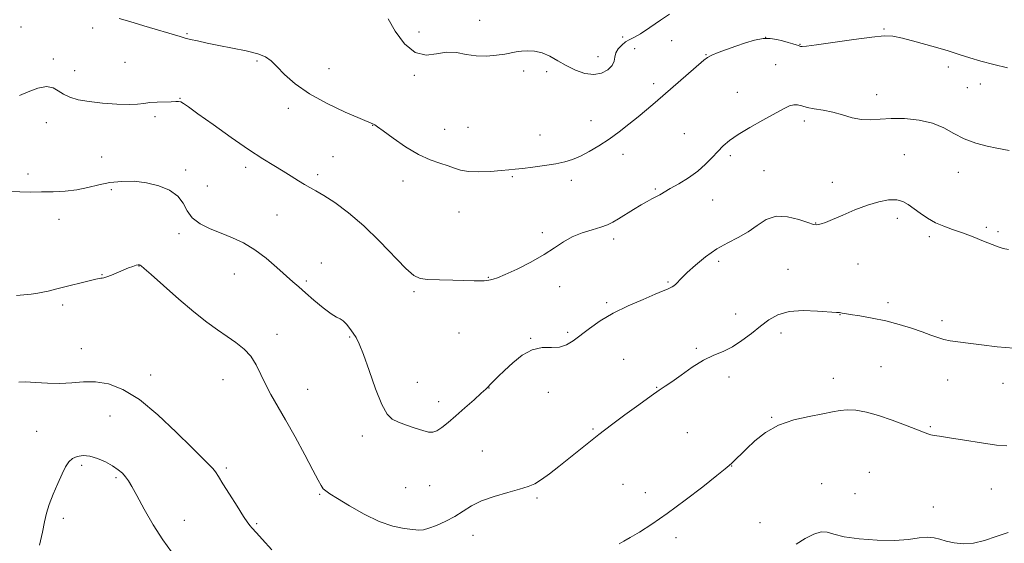
# Model space of a CAD drawing. Extents: x 2127300 to 2130200, y 362300 to 365200.
# Drawn here: x 2129064 to 2129444, y 363757 to 363959 of the extents above; entities that cross this region are included whole.
import ezdxf

# ---------------------------------------------------------------- set-up
doc = ezdxf.new("R2010")
doc.units = 0
doc.header["$MEASUREMENT"] = 0
for name, color, linetype, lineweight in [('DTM SPOT ELEVATION', 2, 'Continuous', 13), ('INDEX CONTOUR', 41, 'Continuous', 13), ('INTERMEDIATE CONTOUR', 44, 'Continuous', 0)]:
    doc.layers.add(name, color=color, linetype=linetype, lineweight=lineweight)

msp = doc.modelspace()

# ---------------------------------------------------------------- linework, layer by layer
at = {"layer": 'DTM SPOT ELEVATION'}
for p in [(2129241.39, 363959, 1058.63), (2129064.59, 363956.4, 1055.16), (2129092.19, 363955.98, 1055.46), (2129128.61, 363953.81, 1056.16), (2129218.05, 363954.51, 1059.67), (2129397.16, 363955.59, 1056.13), (2129296.48, 363952.5, 1058.37), (2129315.35, 363951.12, 1056.97), (2129351.66, 363952.37, 1055.93), (2129301.07, 363948.08, 1056.97), (2129364.88, 363949.72, 1056.07), (2129077.06, 363944.01, 1054.46), (2129104.67, 363942.83, 1054.66), (2129155.57, 363943.24, 1055.77), (2129286.94, 363945, 1058.77), (2129328.57, 363945.79, 1056.07), (2129085.3, 363939.51, 1054.76), (2129183.36, 363940.3, 1056.77), (2129258.37, 363939.37, 1057.67), (2129267.22, 363939.17, 1057.57), (2129355.46, 363941.91, 1054.87), (2129421.95, 363941, 1055.37), (2129216.22, 363937.79, 1057.37), (2129308.43, 363934.59, 1056.37), (2129340.62, 363931.18, 1054.77), (2129429.36, 363933.04, 1055.07), (2129434.31, 363934.47, 1055.17), (2129125.95, 363928.89, 1054.06), (2129394.36, 363930.36, 1054.67), (2129167.65, 363925.03, 1055.57), (2129116.28, 363921.85, 1053.76), (2129284.23, 363920.28, 1056.57), (2129366.52, 363920.13, 1053.57), (2129074.43, 363919.45, 1053.16), (2129200.13, 363918.48, 1055.97), (2129227.92, 363916.89, 1056.57), (2129236.93, 363917.7, 1056.87), (2129264.59, 363914.74, 1056.57), (2129320.21, 363915.26, 1054.97), (2129095.68, 363906.23, 1052.66), (2129184.82, 363906.4, 1054.97), (2129296.61, 363907.31, 1055.57), (2129337.94, 363906.79, 1053.67), (2129405.06, 363907.17, 1052.87), (2129128.11, 363901.21, 1052.26), (2129151.2, 363902.26, 1053.57), (2129350.97, 363901.07, 1052.87), (2129067.32, 363899.75, 1052.36), (2129178.98, 363899.4, 1054.37), (2129211.78, 363896.97, 1055.57), (2129253.92, 363898.67, 1055.87), (2129276.65, 363897.24, 1055.67), (2129425.79, 363900.33, 1053.37), (2129099.39, 363893.67, 1051.76), (2129136.42, 363895.06, 1053.07), (2129309.09, 363894, 1054.17), (2129377.34, 363896.51, 1052.57), (2129331.14, 363889.72, 1053.27), (2129079.25, 363882.26, 1051.46), (2129163.26, 363883.96, 1053.07), (2129233.43, 363885.1, 1055.27), (2129402.36, 363882.68, 1051.57), (2129370.81, 363880.85, 1052.07), (2129436.6, 363879.16, 1052.27), (2129125.46, 363876.66, 1051.57), (2129265.56, 363877.09, 1054.27), (2129293.04, 363874.71, 1053.57), (2129414.71, 363875.51, 1051.67), (2129441.1, 363877.47, 1052.27), (2129110.07, 363864.24, 1049.96), (2129180.36, 363865.4, 1052.37), (2129333.47, 363866.01, 1051.57), (2129360.22, 363862.91, 1050.67), (2129387.15, 363864.98, 1050.67), (2129095.87, 363860.96, 1050.06), (2129146.81, 363861.19, 1051.07), (2129244.69, 363859.86, 1054.07), (2129174.6, 363858.44, 1052.27), (2129272.24, 363856.33, 1053.57), (2129314.02, 363858.09, 1052.17), (2129216.13, 363854.29, 1053.77), (2129080.74, 363849.22, 1049.66), (2129290.35, 363850.16, 1052.27), (2129398.76, 363850.08, 1050.37), (2129340.09, 363845.77, 1050.57), (2129380.29, 363845.49, 1049.97), (2129419.55, 363843.17, 1050.37), (2129163.33, 363837.88, 1050.57), (2129191.26, 363836.85, 1051.87), (2129233.37, 363838.48, 1053.07), (2129261.1, 363836.33, 1052.07), (2129275.3, 363838.67, 1052.27), (2129357.54, 363838.48, 1049.57), (2129087.85, 363832.36, 1048.76), (2129324.94, 363832.5, 1050.17), (2129296.94, 363828.28, 1050.77), (2129396.05, 363825.47, 1048.97), (2129114.6, 363822.19, 1048.57), (2129337.45, 363821.4, 1049.57), (2129377.63, 363821, 1048.57), (2129142.47, 363820.45, 1049.27), (2129217.3, 363819.36, 1052.67), (2129245.03, 363817.24, 1051.97), (2129309.63, 363817.45, 1050.07), (2129421.68, 363820.27, 1049.27), (2129443.07, 363819.03, 1049.27), (2129175.07, 363816.64, 1050.77), (2129267.84, 363815.55, 1051.37), (2129225.57, 363811.99, 1052.57), (2129098.98, 363806.46, 1047.06), (2129353.95, 363805.87, 1048.07), (2129415.1, 363802.36, 1048.17), (2129070.6, 363800.53, 1047.06), (2129196.19, 363798.65, 1051.57), (2129285.02, 363801.43, 1050.17), (2129321.42, 363800.05, 1048.87), (2129242.37, 363792.86, 1050.87), (2129087.95, 363787.36, 1045.66), (2129338.44, 363787.08, 1047.97), (2129143.73, 363786.32, 1048.27), (2129391.55, 363784.71, 1046.77), (2129101.28, 363782.62, 1045.76), (2129222.08, 363779.54, 1051.07), (2129296.6, 363780.13, 1048.87), (2129373.21, 363780.32, 1046.87), (2129179.76, 363776.21, 1049.87), (2129212.88, 363778.83, 1050.97), (2129305.23, 363776.82, 1048.57), (2129386.01, 363776.42, 1047.27), (2129438.6, 363778.23, 1047.07), (2129263.45, 363774.81, 1049.77), (2129416.26, 363771.28, 1046.57), (2129080.91, 363766.9, 1045.56), (2129127.58, 363766.21, 1046.77), (2129155.43, 363764.92, 1048.17), (2129349.48, 363765.23, 1046.77), (2129238.83, 363760.39, 1049.37), (2129317.03, 363759.45, 1047.57)]:
    msp.add_point(p, dxfattribs=at)
at = {"layer": 'INDEX CONTOUR'}
msp.add_polyline3d([(2129062.925, 363852.842, 1050), (2129065.731, 363853.076, 1050), (2129068.564, 363853.417, 1050), (2129071.055, 363853.785, 1050), (2129073.028, 363854.141, 1050), (2129075.071, 363854.597, 1050), (2129077.966, 363855.308, 1050), (2129093.43, 363859.141, 1050), (2129094.729, 363859.434, 1050), (2129095.371, 363859.526, 1050), (2129095.877, 363859.549, 1050), (2129096.573, 363859.661, 1050), (2129097.731, 363860.027, 1050), (2129099.526, 363860.752, 1050), (2129104.003, 363862.667, 1050), (2129106.06, 363863.492, 1050), (2129107.766, 363864.115, 1050), (2129109.029, 363864.509, 1050), (2129109.803, 363864.664, 1050), (2129110.232, 363864.646, 1050), (2129110.506, 363864.536, 1050), (2129110.91, 363864.287, 1050), (2129112.104, 363863.32, 1050), (2129114.842, 363860.928, 1050), (2129119.561, 363856.712, 1050), (2129125.427, 363851.521, 1050), (2129131.287, 363846.516, 1050), (2129136.237, 363842.592, 1050), (2129140.369, 363839.595, 1050), (2129144.021, 363837.104, 1050), (2129147.45, 363834.736, 1050), (2129150.572, 363832.245, 1050), (2129153.217, 363829.42, 1050), (2129155.299, 363826.117, 1050), (2129157.06, 363822.463, 1050), (2129158.824, 363818.654, 1050), (2129160.881, 363814.762, 1050), (2129166.515, 363804.975, 1050), (2129170.225, 363798.325, 1050), (2129173.989, 363791.424, 1050), (2129177.127, 363785.571, 1050), (2129179.152, 363781.735, 1050), (2129180.335, 363779.565, 1050), (2129181.137, 363778.379, 1050), (2129182.045, 363777.522, 1050), (2129183.652, 363776.451, 1050), (2129186.574, 363774.649, 1050), (2129191.179, 363771.823, 1050), (2129196.839, 363768.582, 1050), (2129202.672, 363765.754, 1050), (2129207.919, 363763.971, 1050), (2129212.29, 363763.06, 1050), (2129215.616, 363762.649, 1050), (2129217.882, 363762.456, 1050), (2129219.696, 363762.554, 1050), (2129221.818, 363763.109, 1050), (2129224.795, 363764.231, 1050), (2129228.312, 363765.812, 1050), (2129231.836, 363767.692, 1050), (2129235.023, 363769.716, 1050), (2129238.268, 363771.757, 1050), (2129242.155, 363773.697, 1050), (2129247.019, 363775.433, 1050), (2129252.193, 363776.931, 1050), (2129256.761, 363778.172, 1050), (2129260.088, 363779.201, 1050), (2129262.65, 363780.321, 1050), (2129265.203, 363781.894, 1050), (2129268.331, 363784.175, 1050), (2129271.917, 363786.966, 1050), (2129287.356, 363799.298, 1050), (2129289.506, 363800.966, 1050), (2129292.662, 363803.346, 1050), (2129297.373, 363806.849, 1050), (2129302.723, 363810.778, 1050), (2129307.429, 363814.165, 1050), (2129310.603, 363816.346, 1050), (2129312.929, 363817.879, 1050), (2129315.484, 363819.634, 1050), (2129319.062, 363822.216, 1050), (2129323.331, 363825.195, 1050), (2129327.675, 363827.884, 1050), (2129331.62, 363829.805, 1050), (2129335.255, 363831.339, 1050), (2129338.81, 363833.081, 1050), (2129342.451, 363835.46, 1050), (2129346.085, 363838.25, 1050), (2129349.553, 363841.061, 1050), (2129352.82, 363843.538, 1050), (2129356.326, 363845.466, 1050), (2129360.636, 363846.662, 1050), (2129366.02, 363847.038, 1050), (2129371.586, 363846.877, 1050), (2129378.842, 363846.356, 1050), (2129380.075, 363846.279, 1050), (2129380.574, 363846.229, 1050), (2129381.039, 363846.122, 1050), (2129382.066, 363845.907, 1050), (2129384.221, 363845.54, 1050), (2129387.879, 363844.977, 1050), (2129392.629, 363844.178, 1050), (2129397.865, 363843.105, 1050), (2129403.038, 363841.755, 1050), (2129407.821, 363840.271, 1050), (2129411.945, 363838.835, 1050), (2129415.237, 363837.602, 1050), (2129417.919, 363836.617, 1050), (2129420.311, 363835.902, 1050), (2129422.758, 363835.439, 1050), (2129429.61, 363834.559, 1050), (2129434.784, 363833.815, 1050), (2129440.854, 363833.041, 1050), (2129447.282, 363832.537, 1050)], dxfattribs=at)
at = {"layer": 'INTERMEDIATE CONTOUR'}
for points in [[(2129206.108, 363959.57, 1058), (2129208.798, 363954.743, 1058), (2129212.469, 363949.95, 1058), (2129216.587, 363946.578, 1058), (2129220.703, 363945.562, 1058), (2129224.718, 363946.039, 1058), (2129228.622, 363946.694, 1058), (2129232.425, 363946.536, 1058), (2129236.21, 363945.847, 1058), (2129240.085, 363945.23, 1058), (2129244.074, 363945.146, 1058), (2129247.876, 363945.482, 1058), (2129251.111, 363945.984, 1058), (2129255.505, 363946.807, 1058), (2129257.481, 363947.089, 1058), (2129259.844, 363947.251, 1058), (2129262.545, 363947.111, 1058), (2129265.429, 363946.451, 1058), (2129268.383, 363945.139, 1058), (2129271.46, 363943.387, 1058), (2129274.754, 363941.491, 1058), (2129278.303, 363939.754, 1058), (2129281.916, 363938.498, 1058), (2129285.348, 363938.052, 1058), (2129288.362, 363938.62, 1058), (2129290.767, 363939.92, 1058), (2129292.386, 363941.551, 1058), (2129293.156, 363943.182, 1058), (2129293.489, 363944.779, 1058), (2129293.911, 363946.377, 1058), (2129294.823, 363947.981, 1058), (2129296.112, 363949.455, 1058), (2129297.537, 363950.63, 1058), (2129298.975, 363951.454, 1058), (2129300.767, 363952.34, 1058), (2129303.371, 363953.818, 1058), (2129307.018, 363956.206, 1058), (2129311.047, 363958.972, 1058), (2129314.566, 363961.373, 1058)], [(2129102.476, 363959.661, 1056), (2129106.566, 363958.478, 1056), (2129112.005, 363956.861, 1056), (2129125.924, 363952.677, 1056), (2129127.942, 363952.106, 1056), (2129129.893, 363951.626, 1056), (2129132.648, 363951.008, 1056), (2129136.339, 363950.228, 1056), (2129140.913, 363949.313, 1056), (2129146.186, 363948.292, 1056), (2129151.449, 363947.195, 1056), (2129155.866, 363946.054, 1056), (2129158.881, 363944.845, 1056), (2129161.061, 363943.31, 1056), (2129163.253, 363941.138, 1056), (2129166.209, 363938.126, 1056), (2129170.291, 363934.512, 1056), (2129175.763, 363930.645, 1056), (2129182.6, 363926.876, 1056), (2129189.606, 363923.571, 1056), (2129195.293, 363921.098, 1056), (2129200.487, 363918.879, 1056), (2129200.926, 363918.649, 1056), (2129201.97, 363917.953, 1056), (2129204.212, 363916.339, 1056), (2129208.016, 363913.565, 1056), (2129212.811, 363910.255, 1056), (2129217.789, 363907.249, 1056), (2129222.274, 363905.179, 1056), (2129226.088, 363903.857, 1056), (2129229.182, 363902.886, 1056), (2129231.632, 363901.965, 1056), (2129234.013, 363901.169, 1056), (2129237.026, 363900.665, 1056), (2129241.103, 363900.565, 1056), (2129245.607, 363900.747, 1056), (2129249.629, 363901.034, 1056), (2129252.566, 363901.291, 1056), (2129255.027, 363901.554, 1056), (2129257.924, 363901.903, 1056), (2129261.887, 363902.396, 1056), (2129266.41, 363903, 1056), (2129270.707, 363903.662, 1056), (2129274.207, 363904.367, 1056), (2129277.202, 363905.266, 1056), (2129280.205, 363906.549, 1056), (2129283.611, 363908.355, 1056), (2129287.354, 363910.612, 1056), (2129291.256, 363913.202, 1056), (2129295.151, 363915.999, 1056), (2129298.917, 363918.878, 1056), (2129302.447, 363921.71, 1056), (2129305.719, 363924.44, 1056), (2129309.055, 363927.307, 1056), (2129327.735, 363943.598, 1056), (2129329.21, 363944.681, 1056), (2129330.838, 363945.49, 1056), (2129333.332, 363946.505, 1056), (2129336.556, 363947.727, 1056), (2129340.16, 363949.038, 1056), (2129343.825, 363950.308, 1056), (2129347.355, 363951.349, 1056), (2129350.586, 363951.959, 1056), (2129353.399, 363952.006, 1056), (2129355.869, 363951.634, 1056), (2129358.115, 363951.058, 1056), (2129360.211, 363950.464, 1056), (2129362.035, 363949.928, 1056), (2129363.42, 363949.499, 1056), (2129364.264, 363949.211, 1056), (2129364.735, 363949.036, 1056), (2129365.065, 363948.93, 1056), (2129365.623, 363948.886, 1056), (2129367.322, 363949.034, 1056), (2129371.209, 363949.54, 1056), (2129385.618, 363951.603, 1056), (2129392.566, 363952.537, 1056), (2129397.229, 363952.984, 1056), (2129400.618, 363952.849, 1056), (2129404.355, 363952.087, 1056), (2129409.603, 363950.715, 1056), (2129415.69, 363949.002, 1056), (2129421.485, 363947.278, 1056), (2129426.179, 363945.794, 1056), (2129430.258, 363944.487, 1056), (2129434.527, 363943.216, 1056), (2129439.536, 363941.897, 1056), (2129444.805, 363940.685, 1056)], [(2129064.02, 363929.951, 1054), (2129067.348, 363931.41, 1054), (2129071.088, 363932.759, 1054), (2129074.488, 363933.418, 1054), (2129077.009, 363932.994, 1054), (2129078.983, 363931.83, 1054), (2129080.955, 363930.452, 1054), (2129083.42, 363929.289, 1054), (2129086.65, 363928.378, 1054), (2129090.868, 363927.656, 1054), (2129096.094, 363927.08, 1054), (2129101.553, 363926.69, 1054), (2129106.27, 363926.544, 1054), (2129109.568, 363926.667, 1054), (2129111.963, 363926.944, 1054), (2129114.266, 363927.225, 1054), (2129117.061, 363927.395, 1054), (2129122.545, 363927.557, 1054), (2129124.255, 363927.648, 1054), (2129125.349, 363927.669, 1054), (2129126.191, 363927.497, 1054), (2129127.219, 363926.949, 1054), (2129129.161, 363925.594, 1054), (2129132.821, 363922.94, 1054), (2129138.638, 363918.749, 1054), (2129145.606, 363913.808, 1054), (2129152.353, 363909.162, 1054), (2129157.81, 363905.61, 1054), (2129162.096, 363902.977, 1054), (2129165.628, 363900.842, 1054), (2129168.751, 363898.876, 1054), (2129171.516, 363897.104, 1054), (2129173.898, 363895.642, 1054), (2129175.979, 363894.502, 1054), (2129178.249, 363893.285, 1054), (2129181.302, 363891.488, 1054), (2129185.57, 363888.691, 1054), (2129190.834, 363884.798, 1054), (2129196.711, 363879.796, 1054), (2129202.772, 363873.866, 1054), (2129212.907, 363863.245, 1054), (2129215.952, 363860.54, 1054), (2129218.406, 363859.401, 1054), (2129221.455, 363859.06, 1054), (2129225.906, 363858.878, 1054), (2129231.05, 363858.726, 1054), (2129239.295, 363858.513, 1054), (2129241.635, 363858.474, 1054), (2129243.147, 363858.508, 1054), (2129244.143, 363858.629, 1054), (2129244.876, 363858.8, 1054), (2129245.584, 363858.979, 1054), (2129246.554, 363859.187, 1054), (2129248.27, 363859.717, 1054), (2129251.265, 363860.93, 1054), (2129255.811, 363863.052, 1054), (2129261.136, 363865.772, 1054), (2129266.209, 363868.645, 1054), (2129270.274, 363871.292, 1054), (2129273.685, 363873.598, 1054), (2129277.076, 363875.516, 1054), (2129280.881, 363877.023, 1054), (2129284.745, 363878.211, 1054), (2129288.117, 363879.197, 1054), (2129290.635, 363880.112, 1054), (2129292.701, 363881.134, 1054), (2129294.909, 363882.456, 1054), (2129300.72, 363886.073, 1054), (2129303.581, 363887.801, 1054), (2129305.906, 363889.12, 1054), (2129307.758, 363890.108, 1054), (2129309.306, 363890.919, 1054), (2129310.756, 363891.72, 1054), (2129314.829, 363894.067, 1054), (2129318.08, 363895.954, 1054), (2129321.802, 363898.258, 1054), (2129325.413, 363900.813, 1054), (2129328.461, 363903.456, 1054), (2129330.987, 363906.041, 1054), (2129333.158, 363908.426, 1054), (2129335.206, 363910.54, 1054), (2129337.617, 363912.603, 1054), (2129340.942, 363914.91, 1054), (2129345.481, 363917.631, 1054), (2129350.52, 363920.459, 1054), (2129358.464, 363924.805, 1054), (2129360.797, 363925.946, 1054), (2129362.487, 363926.441, 1054), (2129363.924, 363926.371, 1054), (2129365.483, 363925.942, 1054), (2129367.536, 363925.39, 1054), (2129370.346, 363924.885, 1054), (2129373.747, 363924.327, 1054), (2129377.463, 363923.549, 1054), (2129381.25, 363922.476, 1054), (2129384.985, 363921.394, 1054), (2129388.577, 363920.683, 1054), (2129392.023, 363920.594, 1054), (2129395.675, 363920.877, 1054), (2129399.974, 363921.155, 1054), (2129405.166, 363921.093, 1054), (2129410.727, 363920.527, 1054), (2129415.937, 363919.335, 1054), (2129420.294, 363917.486, 1054), (2129424.167, 363915.315, 1054), (2129428.138, 363913.248, 1054), (2129432.579, 363911.628, 1054), (2129437.007, 363910.463, 1054), (2129440.722, 363909.676, 1054), (2129445.413, 363908.757, 1054)], [(2129059.901, 363892.962, 1052), (2129064.157, 363892.817, 1052), (2129068.308, 363892.776, 1052), (2129072.564, 363892.803, 1052), (2129077.065, 363892.889, 1052), (2129081.672, 363893.133, 1052), (2129086.178, 363893.66, 1052), (2129090.443, 363894.53, 1052), (2129094.613, 363895.535, 1052), (2129098.904, 363896.402, 1052), (2129103.469, 363896.892, 1052), (2129108.228, 363896.9, 1052), (2129113.036, 363896.356, 1052), (2129117.703, 363895.207, 1052), (2129121.846, 363893.47, 1052), (2129125.037, 363891.177, 1052), (2129127.067, 363888.417, 1052), (2129128.615, 363885.496, 1052), (2129130.583, 363882.773, 1052), (2129133.642, 363880.517, 1052), (2129137.549, 363878.627, 1052), (2129141.829, 363876.912, 1052), (2129146.103, 363875.164, 1052), (2129150.363, 363873.124, 1052), (2129154.694, 363870.518, 1052), (2129159.1, 363867.22, 1052), (2129163.261, 363863.688, 1052), (2129169.422, 363858.155, 1052), (2129171.688, 363856.157, 1052), (2129174.239, 363853.937, 1052), (2129177.514, 363851.111, 1052), (2129181.037, 363848.169, 1052), (2129184.103, 363845.819, 1052), (2129186.201, 363844.54, 1052), (2129187.598, 363843.882, 1052), (2129188.752, 363843.167, 1052), (2129190.022, 363841.882, 1052), (2129191.363, 363840.187, 1052), (2129192.627, 363838.409, 1052), (2129193.746, 363836.663, 1052), (2129194.953, 363834.22, 1052), (2129196.562, 363830.137, 1052), (2129198.764, 363823.927, 1052), (2129201.273, 363816.919, 1052), (2129203.681, 363810.896, 1052), (2129205.725, 363807.178, 1052), (2129207.722, 363805.235, 1052), (2129210.131, 363804.078, 1052), (2129213.23, 363802.914, 1052), (2129216.576, 363801.751, 1052), (2129219.544, 363800.792, 1052), (2129221.691, 363800.226, 1052), (2129223.309, 363800.172, 1052), (2129224.871, 363800.731, 1052), (2129226.786, 363801.983, 1052), (2129229.198, 363803.914, 1052), (2129232.185, 363806.49, 1052), (2129235.703, 363809.582, 1052), (2129239.206, 363812.689, 1052), (2129242.024, 363815.218, 1052), (2129243.701, 363816.763, 1052), (2129244.64, 363817.686, 1052), (2129245.459, 363818.537, 1052), (2129246.688, 363819.786, 1052), (2129248.501, 363821.581, 1052), (2129250.982, 363823.99, 1052), (2129254.156, 363826.947, 1052), (2129257.81, 363829.847, 1052), (2129261.668, 363831.952, 1052), (2129265.473, 363832.778, 1052), (2129269.041, 363832.863, 1052), (2129272.203, 363832.998, 1052), (2129274.89, 363833.824, 1052), (2129277.426, 363835.373, 1052), (2129283.665, 363840.148, 1052), (2129287.859, 363843.05, 1052), (2129292.881, 363846.026, 1052), (2129298.63, 363848.871, 1052), (2129304.333, 363851.377, 1052), (2129309.045, 363853.336, 1052), (2129312.08, 363854.612, 1052), (2129313.783, 363855.363, 1052), (2129314.755, 363855.818, 1052), (2129315.51, 363856.192, 1052), (2129316.213, 363856.621, 1052), (2129316.94, 363857.229, 1052), (2129319.147, 363859.567, 1052), (2129321.299, 363861.687, 1052), (2129324.499, 363864.583, 1052), (2129328.452, 363867.818, 1052), (2129332.733, 363870.831, 1052), (2129336.972, 363873.227, 1052), (2129341.027, 363875.276, 1052), (2129344.814, 363877.414, 1052), (2129348.321, 363879.882, 1052), (2129351.828, 363882.131, 1052), (2129355.689, 363883.416, 1052), (2129360.072, 363883.249, 1052), (2129364.396, 363882.17, 1052), (2129367.896, 363880.975, 1052), (2129370.037, 363880.296, 1052), (2129371.201, 363880.107, 1052), (2129372.003, 363880.214, 1052), (2129373.017, 363880.493, 1052), (2129374.672, 363881.082, 1052), (2129377.356, 363882.185, 1052), (2129381.287, 363883.9, 1052), (2129385.989, 363885.895, 1052), (2129390.814, 363887.732, 1052), (2129395.209, 363889.042, 1052), (2129398.997, 363889.731, 1052), (2129402.095, 363889.774, 1052), (2129404.504, 363889.171, 1052), (2129406.554, 363888.021, 1052), (2129411.139, 363884.598, 1052), (2129413.968, 363882.686, 1052), (2129417.025, 363880.954, 1052), (2129420.232, 363879.558, 1052), (2129423.666, 363878.331, 1052), (2129427.446, 363877.022, 1052), (2129431.576, 363875.471, 1052), (2129435.597, 363873.876, 1052), (2129438.935, 363872.523, 1052), (2129441.244, 363871.614, 1052), (2129443.081, 363871.027, 1052), (2129445.232, 363870.555, 1052)], [(2129063.735, 363819.425, 1048), (2129066.389, 363819.564, 1048), (2129070.194, 363819.342, 1048), (2129074.794, 363819.021, 1048), (2129079.62, 363818.913, 1048), (2129084.233, 363819.201, 1048), (2129088.735, 363819.572, 1048), (2129093.358, 363819.585, 1048), (2129098.333, 363818.788, 1048), (2129103.883, 363816.685, 1048), (2129110.231, 363812.767, 1048), (2129117.382, 363806.867, 1048), (2129124.485, 363800.179, 1048), (2129130.474, 363794.238, 1048), (2129137.05, 363787.762, 1048), (2129138.537, 363786.2, 1048), (2129139.59, 363784.842, 1048), (2129140.719, 363783.073, 1048), (2129142.417, 363780.3, 1048), (2129144.977, 363776.212, 1048), (2129147.886, 363771.646, 1048), (2129150.431, 363767.723, 1048), (2129152.077, 363765.279, 1048), (2129153.003, 363764.017, 1048), (2129153.57, 363763.355, 1048), (2129155.329, 363761.429, 1048), (2129157.61, 363758.904, 1048), (2129161.293, 363754.806, 1048)], [(2129295.158, 363757.145, 1048), (2129296.887, 363758.146, 1048), (2129299.346, 363759.54, 1048), (2129302.938, 363761.652, 1048), (2129307.725, 363764.677, 1048), (2129313.688, 363768.776, 1048), (2129320.597, 363773.903, 1048), (2129327.397, 363779.163, 1048), (2129332.824, 363783.45, 1048), (2129335.997, 363785.985, 1048), (2129337.566, 363787.292, 1048), (2129338.561, 363788.222, 1048), (2129344.22, 363793.793, 1048), (2129347.476, 363796.87, 1048), (2129351.571, 363800.103, 1048), (2129356.589, 363802.933, 1048), (2129362.454, 363804.939, 1048), (2129368.429, 363806.272, 1048), (2129373.617, 363807.221, 1048), (2129377.399, 363808.009, 1048), (2129380.284, 363808.582, 1048), (2129383.061, 363808.815, 1048), (2129386.388, 363808.6, 1048), (2129390.398, 363807.882, 1048), (2129395.09, 363806.62, 1048), (2129400.334, 363804.849, 1048), (2129405.47, 363802.914, 1048), (2129412.488, 363800.137, 1048), (2129414.161, 363799.518, 1048), (2129415.311, 363799.18, 1048), (2129416.555, 363798.928, 1048), (2129418.654, 363798.59, 1048), (2129422.404, 363797.997, 1048), (2129428.198, 363797.064, 1048), (2129434.813, 363796.029, 1048), (2129440.621, 363795.213, 1048), (2129444.496, 363794.868, 1048)], [(2129071.769, 363756.556, 1046), (2129072.866, 363761.622, 1046), (2129073.699, 363765.593, 1046), (2129074.481, 363768.895, 1046), (2129075.523, 363772.28, 1046), (2129077.031, 363776.265, 1046), (2129078.782, 363780.435, 1046), (2129080.447, 363784.138, 1046), (2129081.8, 363786.877, 1046), (2129083.033, 363788.751, 1046), (2129084.441, 363790.007, 1046), (2129086.263, 363790.836, 1046), (2129088.522, 363791.181, 1046), (2129091.184, 363790.929, 1046), (2129094.167, 363790.028, 1046), (2129097.183, 363788.687, 1046), (2129099.898, 363787.176, 1046), (2129102.052, 363785.717, 1046), (2129103.696, 363784.319, 1046), (2129104.957, 363782.939, 1046), (2129106.018, 363781.435, 1046), (2129107.282, 363779.253, 1046), (2129109.207, 363775.736, 1046), (2129112.092, 363770.527, 1046), (2129115.608, 363764.454, 1046), (2129119.268, 363758.644, 1046), (2129122.652, 363754.006, 1046)], [(2129363.408, 363756.966, 1046), (2129366.859, 363759.211, 1046), (2129370.128, 363760.883, 1046), (2129372.951, 363761.723, 1046), (2129375.28, 363761.591, 1046), (2129377.907, 363760.811, 1046), (2129381.837, 363759.822, 1046), (2129387.694, 363759.007, 1046), (2129394.587, 363758.521, 1046), (2129401.245, 363758.461, 1046), (2129406.652, 363758.846, 1046), (2129410.813, 363759.381, 1046), (2129413.99, 363759.691, 1046), (2129416.478, 363759.5, 1046), (2129418.712, 363758.926, 1046), (2129421.163, 363758.187, 1046), (2129424.198, 363757.511, 1046), (2129427.77, 363757.161, 1046), (2129431.728, 363757.413, 1046), (2129435.945, 363758.426, 1046), (2129440.392, 363759.905, 1046), (2129445.064, 363761.437, 1046)]]:
    msp.add_polyline3d(points, dxfattribs=at)

doc.saveas('drawing.dxf')
